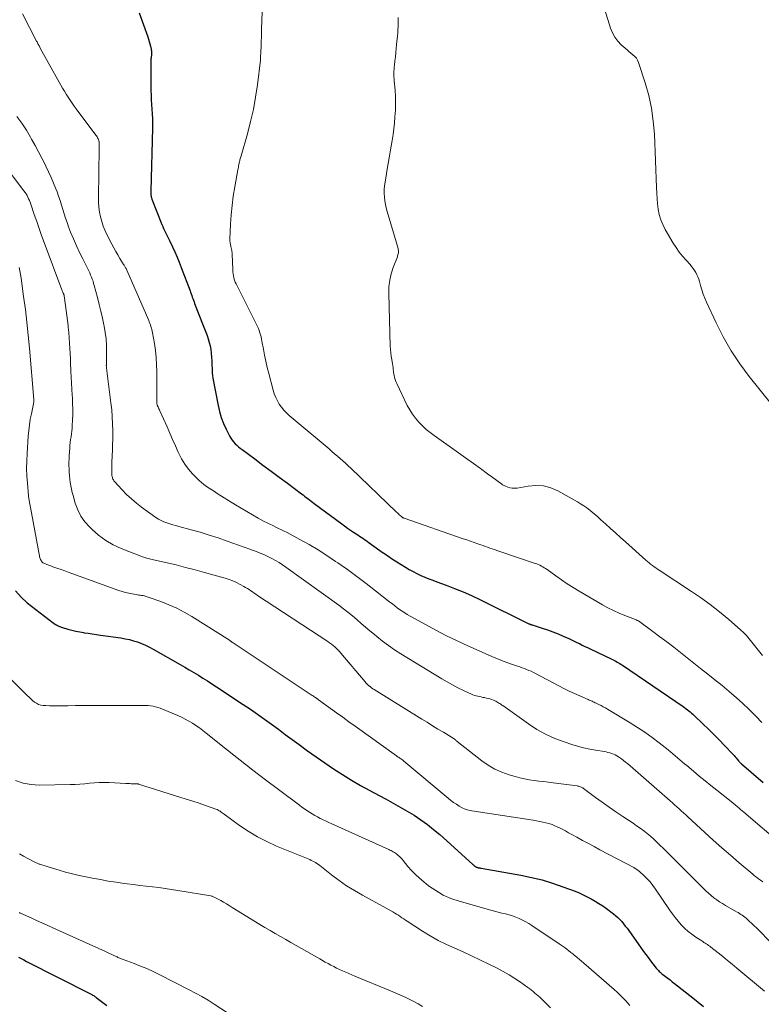
# Model space of a CAD drawing. Units: feet. Extents: x 2034998 to 2040001, y 535579 to 540008.
# Drawn here: x 2036090 to 2036231, y 536777 to 536964 of the extents above; entities that cross this region are included whole.
import ezdxf

# ---------------------------------------------------------------- set-up
doc = ezdxf.new("R2010")
doc.units = ezdxf.units.FT
doc.header["$LTSCALE"] = 100
doc.header["$MEASUREMENT"] = 0
doc.layers.add('CONTOUR INDEX', color=32, linetype='Continuous', lineweight=25)
doc.layers.add('CONTOUR INTERMEDIATE', color=40, linetype='Continuous', lineweight=15)

msp = doc.modelspace()

# ---------------------------------------------------------------- linework, layer by layer
at = {"layer": 'CONTOUR INDEX', "flags": 128}
for points, elevation in [([(2036112.78, 536965.44), (2036114.44, 536960.91), (2036114.58, 536960.47), (2036114.72, 536960.04), (2036114.84, 536959.59), (2036114.95, 536959.14), (2036115.08, 536958.57), (2036115.11, 536958.41), (2036115.13, 536958.24), (2036115.15, 536958.08), (2036115.16, 536957.92), (2036115.16, 536957.75), (2036115.15, 536957.59), (2036115.14, 536957.42), (2036115.12, 536957.26), (2036115.1, 536957.13), (2036115.07, 536956.9), (2036115.05, 536956.68), (2036115.04, 536956.45), (2036115.04, 536956.22), (2036115.05, 536950.69), (2036115.06, 536949.79), (2036115.09, 536948.9), (2036115.14, 536948), (2036115.2, 536947.11), (2036115.26, 536946.21), (2036115.31, 536945.31), (2036115.32, 536944.42), (2036115.31, 536943.52), (2036115.04, 536931.56), (2036115.03, 536931.42), (2036115.03, 536931.28), (2036115.03, 536931.15), (2036115.03, 536931.01), (2036115.04, 536930.87), (2036115.04, 536930.74), (2036115.06, 536930.61), (2036115.08, 536930.49), (2036115.11, 536930.36), (2036115.15, 536930.24), (2036115.19, 536930.12), (2036115.23, 536929.99), (2036117.14, 536925.15), (2036117.3, 536924.77), (2036117.46, 536924.38), (2036117.64, 536924), (2036117.82, 536923.62), (2036118.01, 536923.25), (2036118.2, 536922.87), (2036118.38, 536922.49), (2036118.56, 536922.11), (2036119.13, 536920.93), (2036119.58, 536919.95), (2036120.01, 536918.97), (2036120.42, 536917.97), (2036120.82, 536916.97), (2036122.48, 536912.56), (2036122.59, 536912.26), (2036122.7, 536911.96), (2036122.81, 536911.66), (2036122.91, 536911.35), (2036123.02, 536911.05), (2036123.12, 536910.75), (2036123.24, 536910.45), (2036123.35, 536910.15), (2036125, 536905.95), (2036125.24, 536905.31), (2036125.48, 536904.66), (2036125.72, 536904.02), (2036125.94, 536903.37), (2036126.14, 536902.71), (2036126.3, 536902.05), (2036126.42, 536901.38), (2036126.5, 536900.7), (2036126.58, 536899.77), (2036126.61, 536899.29), (2036126.64, 536898.8), (2036126.65, 536898.32), (2036126.67, 536897.83), (2036126.68, 536897.35), (2036126.72, 536896.86), (2036126.78, 536896.38), (2036126.85, 536895.9), (2036127.83, 536890.69), (2036128.1, 536889.53), (2036128.43, 536888.39), (2036128.86, 536887.28), (2036129.36, 536886.19), (2036130.05, 536884.82), (2036130.27, 536884.45), (2036130.5, 536884.09), (2036130.77, 536883.75), (2036131.06, 536883.43), (2036131.38, 536883.13), (2036131.7, 536882.84), (2036132.03, 536882.57), (2036132.37, 536882.3), (2036134.79, 536880.52), (2036136.34, 536879.36), (2036137.89, 536878.21), (2036139.45, 536877.05), (2036141, 536875.89), (2036143.69, 536873.88), (2036143.99, 536873.66), (2036144.29, 536873.43), (2036144.59, 536873.2), (2036144.89, 536872.97), (2036145.19, 536872.74), (2036145.5, 536872.51), (2036145.8, 536872.29), (2036146.1, 536872.06), (2036151.35, 536868.16), (2036151.9, 536867.76), (2036152.46, 536867.36), (2036153.02, 536866.98), (2036153.59, 536866.6), (2036154.1, 536866.26), (2036154.41, 536866.05), (2036154.72, 536865.85), (2036155.03, 536865.64), (2036155.35, 536865.43), (2036155.66, 536865.21), (2036155.97, 536865), (2036156.27, 536864.78), (2036156.58, 536864.56), (2036157.9, 536863.61), (2036158.87, 536862.92), (2036159.84, 536862.24), (2036160.83, 536861.58), (2036161.83, 536860.94), (2036163.49, 536859.89), (2036164.2, 536859.46), (2036164.91, 536859.06), (2036165.65, 536858.69), (2036166.4, 536858.34), (2036167.16, 536858.02), (2036167.92, 536857.71), (2036168.69, 536857.41), (2036169.46, 536857.12), (2036171.19, 536856.49), (2036172.82, 536855.86), (2036174.44, 536855.2), (2036176.03, 536854.49), (2036177.61, 536853.75), (2036186.98, 536849.15), (2036187.06, 536849.12), (2036187.13, 536849.08), (2036187.21, 536849.05), (2036187.29, 536849.02), (2036187.37, 536848.99), (2036187.45, 536848.96), (2036187.53, 536848.94), (2036187.61, 536848.91), (2036189.5, 536848.31), (2036190.51, 536847.97), (2036191.52, 536847.61), (2036192.52, 536847.21), (2036193.51, 536846.79), (2036194.58, 536846.32), (2036195.09, 536846.08), (2036195.6, 536845.84), (2036196.11, 536845.6), (2036196.62, 536845.35), (2036197.12, 536845.09), (2036197.63, 536844.84), (2036198.14, 536844.6), (2036198.65, 536844.35), (2036202.75, 536842.39), (2036203.01, 536842.26), (2036203.27, 536842.13), (2036203.53, 536841.99), (2036203.79, 536841.85), (2036204.04, 536841.7), (2036204.29, 536841.55), (2036204.54, 536841.39), (2036204.78, 536841.23), (2036216.32, 536833.36), (2036216.6, 536833.17), (2036216.87, 536832.97), (2036217.14, 536832.77), (2036217.4, 536832.56), (2036217.66, 536832.35), (2036217.92, 536832.13), (2036218.17, 536831.91), (2036218.41, 536831.68), (2036220.06, 536830.11), (2036221.11, 536829.09), (2036222.16, 536828.06), (2036223.18, 536827.01), (2036224.2, 536825.96), (2036225.8, 536824.28), (2036226.01, 536824.05), (2036226.21, 536823.83), (2036226.41, 536823.6), (2036226.6, 536823.37), (2036226.85, 536823.07), (2036226.91, 536822.99), (2036226.98, 536822.91), (2036227.05, 536822.83), (2036227.12, 536822.75), (2036227.19, 536822.67), (2036227.27, 536822.6), (2036227.34, 536822.53), (2036227.42, 536822.46), (2036231.55, 536818.94)], 720), ([(2036089.28, 536855.39), (2036090.32, 536854.21), (2036091.5, 536853.14), (2036096.45, 536849.31), (2036096.65, 536849.16), (2036096.85, 536849.03), (2036097.07, 536848.91), (2036097.28, 536848.8), (2036097.51, 536848.7), (2036097.73, 536848.6), (2036097.97, 536848.52), (2036098.2, 536848.44), (2036099.22, 536848.13), (2036099.97, 536847.92), (2036100.72, 536847.73), (2036101.48, 536847.58), (2036102.25, 536847.45), (2036102.28, 536847.44), (2036103.07, 536847.32), (2036103.86, 536847.21), (2036104.65, 536847.09), (2036105.44, 536846.98), (2036109.32, 536846.44), (2036110.13, 536846.3), (2036110.93, 536846.14), (2036111.72, 536845.92), (2036112.5, 536845.67), (2036113.26, 536845.38), (2036114.01, 536845.06), (2036114.75, 536844.71), (2036115.47, 536844.32), (2036120.59, 536841.38), (2036121.47, 536840.88), (2036122.34, 536840.36), (2036123.21, 536839.85), (2036124.08, 536839.32), (2036124.94, 536838.79), (2036125.79, 536838.25), (2036126.64, 536837.7), (2036127.49, 536837.15), (2036132.62, 536833.76), (2036133.98, 536832.85), (2036135.32, 536831.92), (2036136.65, 536830.97), (2036137.98, 536830.01), (2036139.29, 536829.04), (2036140.61, 536828.07), (2036141.93, 536827.1), (2036143.25, 536826.13), (2036144.85, 536824.96), (2036146.49, 536823.79), (2036148.14, 536822.64), (2036149.81, 536821.53), (2036151.49, 536820.44), (2036153.2, 536819.38), (2036154.93, 536818.35), (2036156.68, 536817.37), (2036158.45, 536816.42), (2036159.8, 536815.71), (2036161.15, 536814.99), (2036162.49, 536814.24), (2036163.81, 536813.46), (2036165.12, 536812.67), (2036166.4, 536811.82), (2036167.64, 536810.93), (2036168.84, 536809.98), (2036170, 536808.99), (2036176.22, 536803.37), (2036176.31, 536803.29), (2036176.41, 536803.21), (2036176.5, 536803.12), (2036176.59, 536803.04), (2036176.63, 536803.01), (2036176.71, 536802.95), (2036176.79, 536802.89), (2036176.87, 536802.84), (2036176.96, 536802.8), (2036177.05, 536802.76), (2036177.14, 536802.73), (2036177.23, 536802.7), (2036177.33, 536802.69), (2036177.4, 536802.68), (2036177.52, 536802.66), (2036177.65, 536802.64), (2036177.78, 536802.62), (2036177.91, 536802.6), (2036185.43, 536801.27), (2036187.46, 536800.85), (2036189.48, 536800.36), (2036191.47, 536799.75), (2036193.44, 536799.07), (2036195.74, 536798.21), (2036196.53, 536797.89), (2036197.31, 536797.55), (2036198.08, 536797.17), (2036198.84, 536796.78), (2036199.57, 536796.34), (2036200.3, 536795.89), (2036201.01, 536795.42), (2036201.7, 536794.92), (2036203.07, 536793.89), (2036203.49, 536793.55), (2036203.89, 536793.2), (2036204.27, 536792.82), (2036204.63, 536792.42), (2036204.98, 536792), (2036205.31, 536791.58), (2036205.64, 536791.16), (2036205.96, 536790.72), (2036208.79, 536786.76), (2036209.22, 536786.16), (2036209.66, 536785.57), (2036210.1, 536784.98), (2036210.55, 536784.4), (2036211.18, 536783.59), (2036211.32, 536783.42), (2036211.47, 536783.25), (2036211.62, 536783.09), (2036211.77, 536782.93), (2036211.94, 536782.78), (2036212.1, 536782.64), (2036212.27, 536782.49), (2036212.45, 536782.36), (2036212.96, 536781.97), (2036213.39, 536781.64), (2036213.82, 536781.32), (2036214.24, 536780.98), (2036214.67, 536780.65), (2036218.17, 536777.9), (2036219.19, 536777.09), (2036220.2, 536776.28)], 740), ([(2036089.83, 536785.65), (2036090.35, 536785.38), (2036090.87, 536785.12), (2036091.39, 536784.85), (2036103.52, 536778.68), (2036103.67, 536778.6), (2036103.81, 536778.52), (2036103.95, 536778.44), (2036104.09, 536778.36), (2036104.22, 536778.27), (2036104.36, 536778.18), (2036104.49, 536778.09), (2036104.62, 536777.99), (2036106.67, 536776.45)], 760)]:
    msp.add_lwpolyline(points, dxfattribs=dict(at, elevation=elevation))
at = {"layer": 'CONTOUR INTERMEDIATE', "flags": 128}
for points, elevation in [([(2036090.63, 536965.27), (2036093.27, 536960.1), (2036093.36, 536959.93), (2036093.45, 536959.76), (2036093.54, 536959.59), (2036093.63, 536959.42), (2036093.72, 536959.26), (2036093.81, 536959.09), (2036093.9, 536958.92), (2036093.99, 536958.75), (2036097.9, 536951.69), (2036098.23, 536951.11), (2036098.57, 536950.53), (2036098.92, 536949.95), (2036099.28, 536949.39), (2036099.65, 536948.82), (2036100.03, 536948.27), (2036100.42, 536947.72), (2036100.81, 536947.18), (2036104.55, 536942.19), (2036104.67, 536942.02), (2036104.78, 536941.85), (2036104.88, 536941.67), (2036104.98, 536941.49), (2036105.05, 536941.3), (2036105.12, 536941.11), (2036105.16, 536940.91), (2036105.18, 536940.71), (2036105.19, 536940.64), (2036105.2, 536940.4), (2036105.21, 536940.16), (2036105.22, 536939.91), (2036105.22, 536939.67), (2036105.05, 536930.33), (2036105.06, 536929.39), (2036105.13, 536928.46), (2036105.26, 536927.54), (2036105.44, 536926.62), (2036105.69, 536925.72), (2036105.98, 536924.83), (2036106.34, 536923.96), (2036106.74, 536923.12), (2036107.62, 536921.4), (2036107.98, 536920.72), (2036108.35, 536920.05), (2036108.74, 536919.38), (2036109.13, 536918.72), (2036109.85, 536917.56), (2036109.93, 536917.43), (2036110.01, 536917.3), (2036110.08, 536917.17), (2036110.16, 536917.04), (2036110.23, 536916.91), (2036110.3, 536916.77), (2036110.37, 536916.63), (2036110.43, 536916.5), (2036114.61, 536906.88), (2036114.73, 536906.6), (2036114.84, 536906.32), (2036114.95, 536906.03), (2036115.05, 536905.74), (2036115.14, 536905.44), (2036115.22, 536905.15), (2036115.29, 536904.85), (2036115.35, 536904.55), (2036115.71, 536902.48), (2036115.9, 536901.15), (2036116.05, 536899.81), (2036116.13, 536898.46), (2036116.16, 536897.11), (2036116.16, 536891.87), (2036116.16, 536891.76), (2036116.15, 536891.65), (2036116.15, 536891.54), (2036116.15, 536891.42), (2036116.14, 536891.31), (2036116.15, 536891.2), (2036116.16, 536891.1), (2036116.18, 536890.99), (2036116.2, 536890.89), (2036116.23, 536890.79), (2036116.27, 536890.69), (2036116.32, 536890.59), (2036116.4, 536890.42), (2036116.48, 536890.23), (2036116.57, 536890.05), (2036116.65, 536889.87), (2036116.74, 536889.68), (2036118.1, 536886.63), (2036118.64, 536885.43), (2036119.17, 536884.22), (2036119.71, 536883.02), (2036120.24, 536881.82), (2036120.34, 536881.59), (2036120.88, 536880.54), (2036121.48, 536879.53), (2036122.18, 536878.59), (2036122.95, 536877.69), (2036123.76, 536876.84), (2036124.19, 536876.42), (2036124.64, 536876.02), (2036125.12, 536875.64), (2036125.62, 536875.29), (2036126.12, 536874.96), (2036126.64, 536874.63), (2036127.15, 536874.3), (2036127.66, 536873.97), (2036131.13, 536871.8), (2036132.2, 536871.14), (2036133.28, 536870.5), (2036134.37, 536869.87), (2036135.46, 536869.26), (2036136.6, 536868.64), (2036137.14, 536868.36), (2036137.68, 536868.08), (2036138.23, 536867.82), (2036138.78, 536867.56), (2036139.33, 536867.31), (2036139.88, 536867.05), (2036140.42, 536866.77), (2036140.96, 536866.49), (2036143.4, 536865.17), (2036145.14, 536864.2), (2036146.86, 536863.19), (2036148.54, 536862.12), (2036150.19, 536861.01), (2036150.59, 536860.73), (2036152.42, 536859.44), (2036154.23, 536858.13), (2036156.01, 536856.78), (2036157.78, 536855.42), (2036160.51, 536853.27), (2036160.98, 536852.91), (2036161.44, 536852.55), (2036161.91, 536852.2), (2036162.37, 536851.85), (2036162.85, 536851.52), (2036163.34, 536851.19), (2036163.83, 536850.89), (2036164.34, 536850.6), (2036167.27, 536848.97), (2036169.26, 536847.9), (2036171.27, 536846.87), (2036173.31, 536845.89), (2036175.36, 536844.95), (2036180.34, 536842.74), (2036181.21, 536842.37), (2036182.09, 536842.01), (2036182.97, 536841.69), (2036183.86, 536841.38), (2036184.77, 536841.07), (2036185.21, 536840.92), (2036185.66, 536840.77), (2036186.1, 536840.61), (2036186.53, 536840.45), (2036186.97, 536840.27), (2036187.4, 536840.09), (2036187.82, 536839.89), (2036188.24, 536839.68), (2036192.66, 536837.33), (2036193.64, 536836.82), (2036194.62, 536836.33), (2036195.62, 536835.86), (2036196.63, 536835.41), (2036198.27, 536834.69), (2036198.46, 536834.61), (2036198.65, 536834.53), (2036198.84, 536834.45), (2036199.03, 536834.37), (2036199.22, 536834.29), (2036199.41, 536834.2), (2036199.6, 536834.11), (2036199.79, 536834.02), (2036200.27, 536833.78), (2036200.69, 536833.56), (2036201.11, 536833.33), (2036201.52, 536833.1), (2036201.93, 536832.86), (2036206.22, 536830.29), (2036207.64, 536829.4), (2036209.04, 536828.47), (2036210.4, 536827.49), (2036211.73, 536826.47), (2036213.46, 536825.11), (2036213.91, 536824.75), (2036214.36, 536824.38), (2036214.8, 536824), (2036215.23, 536823.62), (2036215.67, 536823.24), (2036216.11, 536822.87), (2036216.55, 536822.49), (2036216.99, 536822.12), (2036218.29, 536821.04), (2036219.39, 536820.14), (2036220.5, 536819.24), (2036221.6, 536818.34), (2036222.72, 536817.46), (2036225.76, 536815.04), (2036225.81, 536815), (2036225.86, 536814.96), (2036225.91, 536814.92), (2036225.96, 536814.88), (2036226, 536814.85), (2036226.05, 536814.81), (2036226.1, 536814.77), (2036226.14, 536814.73), (2036226.65, 536814.29), (2036226.95, 536814.03), (2036227.24, 536813.77), (2036227.54, 536813.52), (2036227.84, 536813.26), (2036235.29, 536806.9)], 724), ([(2036136.18, 536965.61), (2036136.11, 536962.39), (2036136.09, 536961.61), (2036136.07, 536960.83), (2036136.04, 536960.05), (2036136.01, 536959.27), (2036135.94, 536957.92), (2036135.94, 536957.81), (2036135.93, 536957.7), (2036135.93, 536957.6), (2036135.92, 536957.49), (2036135.92, 536957.38), (2036135.91, 536957.27), (2036135.91, 536957.16), (2036135.91, 536957.05), (2036135.9, 536956.99), (2036135.9, 536956.85), (2036135.89, 536956.71), (2036135.88, 536956.58), (2036135.86, 536956.44), (2036135.3, 536951.77), (2036134.96, 536949.41), (2036134.54, 536947.07), (2036134.01, 536944.75), (2036133.41, 536942.44), (2036132.18, 536938.21), (2036132.13, 536938.03), (2036132.08, 536937.85), (2036132.03, 536937.67), (2036131.98, 536937.49), (2036131.94, 536937.31), (2036131.89, 536937.13), (2036131.85, 536936.94), (2036131.81, 536936.76), (2036131.78, 536936.61), (2036131.73, 536936.35), (2036131.68, 536936.09), (2036131.63, 536935.83), (2036131.58, 536935.57), (2036130.99, 536932.32), (2036130.7, 536930.56), (2036130.47, 536928.8), (2036130.31, 536927.03), (2036130.2, 536925.25), (2036130.08, 536922.36), (2036130.08, 536922.03), (2036130.11, 536921.7), (2036130.15, 536921.37), (2036130.22, 536921.04), (2036130.32, 536920.68), (2036130.35, 536920.54), (2036130.38, 536920.39), (2036130.41, 536920.25), (2036130.44, 536920.11), (2036130.46, 536919.96), (2036130.47, 536919.82), (2036130.49, 536919.67), (2036130.49, 536919.52), (2036130.6, 536916.57), (2036130.63, 536916.16), (2036130.67, 536915.76), (2036130.75, 536915.37), (2036130.84, 536914.98), (2036130.96, 536914.59), (2036131.09, 536914.21), (2036131.25, 536913.84), (2036131.42, 536913.47), (2036135.14, 536906.11), (2036135.32, 536905.73), (2036135.48, 536905.35), (2036135.63, 536904.96), (2036135.77, 536904.56), (2036135.89, 536904.16), (2036135.99, 536903.76), (2036136.09, 536903.35), (2036136.17, 536902.95), (2036136.44, 536901.44), (2036136.66, 536900.27), (2036136.91, 536899.12), (2036137.17, 536897.96), (2036137.46, 536896.82), (2036138.31, 536893.59), (2036138.52, 536892.9), (2036138.78, 536892.24), (2036139.1, 536891.59), (2036139.46, 536890.97), (2036139.87, 536890.38), (2036140.32, 536889.83), (2036140.82, 536889.31), (2036141.35, 536888.82), (2036148.94, 536882.42), (2036149.46, 536881.97), (2036149.99, 536881.52), (2036150.51, 536881.07), (2036151.02, 536880.62), (2036151.54, 536880.16), (2036152.05, 536879.7), (2036152.55, 536879.23), (2036153.05, 536878.75), (2036161.75, 536870.41), (2036161.93, 536870.24), (2036162.12, 536870.06), (2036162.3, 536869.9), (2036162.49, 536869.73), (2036162.78, 536869.49), (2036162.83, 536869.45), (2036162.88, 536869.41), (2036162.94, 536869.37), (2036162.99, 536869.34), (2036163.05, 536869.31), (2036163.11, 536869.28), (2036163.17, 536869.25), (2036163.23, 536869.23), (2036174.44, 536865.34), (2036175.14, 536865.09), (2036175.85, 536864.85), (2036176.55, 536864.6), (2036177.26, 536864.36), (2036177.8, 536864.17), (2036178.23, 536864.01), (2036178.66, 536863.86), (2036179.1, 536863.71), (2036179.53, 536863.56), (2036179.96, 536863.41), (2036180.4, 536863.26), (2036180.83, 536863.11), (2036181.27, 536862.96), (2036188.15, 536860.64), (2036188.45, 536860.53), (2036188.75, 536860.41), (2036189.04, 536860.27), (2036189.33, 536860.13), (2036189.61, 536859.97), (2036189.88, 536859.81), (2036190.15, 536859.64), (2036190.41, 536859.46), (2036192.06, 536858.27), (2036193.15, 536857.51), (2036194.25, 536856.77), (2036195.38, 536856.06), (2036196.52, 536855.37), (2036200.95, 536852.77), (2036201.99, 536852.19), (2036203.05, 536851.65), (2036204.14, 536851.16), (2036205.24, 536850.7), (2036207.25, 536849.92), (2036207.36, 536849.88), (2036207.47, 536849.83), (2036207.58, 536849.78), (2036207.68, 536849.73), (2036207.79, 536849.68), (2036207.89, 536849.62), (2036207.99, 536849.56), (2036208.09, 536849.49), (2036210.56, 536847.67), (2036211.89, 536846.68), (2036213.21, 536845.69), (2036214.52, 536844.68), (2036215.82, 536843.66), (2036219.64, 536840.65), (2036221, 536839.57), (2036222.36, 536838.48), (2036223.71, 536837.37), (2036225.05, 536836.26), (2036225.13, 536836.19), (2036226.41, 536835.09), (2036227.66, 536833.97), (2036228.89, 536832.8), (2036230.09, 536831.62), (2036230.15, 536831.55), (2036231.28, 536830.36)], 716), ([(2036201.44, 536966.03), (2036202.49, 536962.56), (2036202.85, 536961.67), (2036203.29, 536960.84), (2036203.87, 536960.09), (2036204.53, 536959.39), (2036205.28, 536958.74), (2036205.64, 536958.42), (2036206.01, 536958.11), (2036206.39, 536957.81), (2036206.76, 536957.5), (2036207.11, 536957.18), (2036207.41, 536956.83), (2036207.64, 536956.43), (2036207.82, 536955.99), (2036209.09, 536952.14), (2036209.76, 536949.74), (2036210.31, 536947.31), (2036210.64, 536944.85), (2036210.84, 536942.36), (2036211.23, 536932.18), (2036211.28, 536931.15), (2036211.36, 536930.12), (2036211.46, 536929.09), (2036211.58, 536928.06), (2036211.77, 536927.06), (2036212.04, 536926.08), (2036212.43, 536925.14), (2036212.9, 536924.23), (2036214.42, 536921.63), (2036214.97, 536920.76), (2036215.55, 536919.92), (2036216.19, 536919.12), (2036216.86, 536918.35), (2036217.62, 536917.53), (2036217.93, 536917.18), (2036218.21, 536916.81), (2036218.48, 536916.42), (2036218.72, 536916.02), (2036218.93, 536915.6), (2036219.12, 536915.17), (2036219.28, 536914.73), (2036219.42, 536914.29), (2036219.61, 536913.55), (2036219.85, 536912.73), (2036220.12, 536911.92), (2036220.43, 536911.13), (2036220.77, 536910.35), (2036222.59, 536906.42), (2036223.95, 536903.75), (2036225.43, 536901.14), (2036227.1, 536898.66), (2036228.89, 536896.25), (2036235.18, 536888.4)], 708), ([(2036162.11, 536964.59), (2036162.08, 536964), (2036162.07, 536963.41), (2036162.06, 536962.82), (2036162.04, 536962.23), (2036162, 536961.64), (2036161.95, 536961.05), (2036161.8, 536959.45), (2036161.73, 536958.67), (2036161.65, 536957.89), (2036161.56, 536957.11), (2036161.47, 536956.33), (2036161.37, 536955.51), (2036161.34, 536955.14), (2036161.31, 536954.76), (2036161.29, 536954.39), (2036161.28, 536954.02), (2036161.28, 536953.65), (2036161.29, 536953.27), (2036161.31, 536952.9), (2036161.34, 536952.53), (2036161.49, 536950.73), (2036161.56, 536949.46), (2036161.59, 536948.19), (2036161.55, 536946.92), (2036161.47, 536945.65), (2036161.37, 536944.49), (2036161.26, 536943.38), (2036161.13, 536942.28), (2036160.96, 536941.17), (2036160.77, 536940.07), (2036160.57, 536938.97), (2036160.37, 536937.88), (2036160.18, 536936.77), (2036160, 536935.67), (2036159.6, 536933.21), (2036159.51, 536932.51), (2036159.45, 536931.8), (2036159.45, 536931.1), (2036159.47, 536930.4), (2036159.55, 536929.69), (2036159.65, 536929), (2036159.8, 536928.31), (2036159.98, 536927.63), (2036162.06, 536920.59), (2036162.1, 536920.4), (2036162.13, 536920.2), (2036162.13, 536920), (2036162.12, 536919.8), (2036162.09, 536919.6), (2036162.05, 536919.41), (2036161.99, 536919.21), (2036161.93, 536919.02), (2036161.15, 536916.99), (2036160.76, 536915.77), (2036160.48, 536914.54), (2036160.34, 536913.27), (2036160.3, 536912), (2036160.58, 536902), (2036160.61, 536901.35), (2036160.66, 536900.71), (2036160.75, 536900.08), (2036160.85, 536899.44), (2036161.01, 536898.65), (2036161.05, 536898.41), (2036161.08, 536898.18), (2036161.11, 536897.94), (2036161.13, 536897.7), (2036161.15, 536897.46), (2036161.18, 536897.22), (2036161.21, 536896.98), (2036161.25, 536896.74), (2036161.31, 536896.42), (2036161.4, 536896.03), (2036161.51, 536895.65), (2036161.65, 536895.27), (2036161.81, 536894.91), (2036163.83, 536890.71), (2036164.29, 536889.85), (2036164.8, 536889.03), (2036165.39, 536888.26), (2036166.01, 536887.52), (2036166.7, 536886.83), (2036167.41, 536886.16), (2036168.16, 536885.54), (2036168.94, 536884.96), (2036177.74, 536878.68), (2036178.01, 536878.49), (2036178.28, 536878.3), (2036178.55, 536878.1), (2036178.82, 536877.9), (2036179.09, 536877.71), (2036179.36, 536877.51), (2036179.63, 536877.31), (2036179.9, 536877.11), (2036181.83, 536875.71), (2036181.96, 536875.62), (2036182.09, 536875.54), (2036182.23, 536875.47), (2036182.37, 536875.41), (2036182.94, 536875.18), (2036183.37, 536875.04), (2036183.81, 536874.96), (2036184.25, 536874.95), (2036184.7, 536874.99), (2036186.8, 536875.37), (2036188.28, 536875.48), (2036189.72, 536875.39), (2036191.12, 536875), (2036192.48, 536874.42), (2036196.2, 536872.34), (2036196.81, 536871.98), (2036197.4, 536871.61), (2036197.97, 536871.2), (2036198.53, 536870.78), (2036199.08, 536870.34), (2036199.62, 536869.89), (2036200.15, 536869.43), (2036200.68, 536868.96), (2036201.54, 536868.18), (2036202.48, 536867.31), (2036203.43, 536866.45), (2036204.39, 536865.59), (2036205.34, 536864.73), (2036209.21, 536861.25), (2036209.51, 536860.99), (2036209.82, 536860.73), (2036210.13, 536860.48), (2036210.46, 536860.24), (2036210.78, 536860.01), (2036211.11, 536859.78), (2036211.44, 536859.55), (2036211.78, 536859.33), (2036217.72, 536855.42), (2036219.59, 536854.13), (2036221.44, 536852.79), (2036223.23, 536851.38), (2036224.98, 536849.93), (2036227.21, 536848.01), (2036227.8, 536847.46), (2036228.37, 536846.89), (2036228.9, 536846.29), (2036229.41, 536845.66), (2036229.9, 536845.01), (2036230.4, 536844.37), (2036230.9, 536843.74), (2036231.4, 536843.1)], 712), ([(2036089.52, 536945.71), (2036090.47, 536944.45), (2036091.33, 536943.14), (2036092.13, 536941.78), (2036092.34, 536941.39), (2036092.99, 536940.19), (2036093.63, 536938.99), (2036094.26, 536937.79), (2036094.89, 536936.58), (2036095.05, 536936.27), (2036095.57, 536935.21), (2036096.07, 536934.13), (2036096.53, 536933.04), (2036096.97, 536931.94), (2036097.18, 536931.36), (2036097.48, 536930.53), (2036097.76, 536929.71), (2036098.02, 536928.87), (2036098.27, 536928.03), (2036098.52, 536927.2), (2036098.79, 536926.36), (2036099.08, 536925.54), (2036099.38, 536924.72), (2036099.76, 536923.73), (2036100.29, 536922.43), (2036100.85, 536921.13), (2036101.44, 536919.86), (2036102.06, 536918.6), (2036103.03, 536916.7), (2036103.21, 536916.32), (2036103.39, 536915.93), (2036103.56, 536915.54), (2036103.73, 536915.15), (2036103.88, 536914.76), (2036104.02, 536914.36), (2036104.14, 536913.95), (2036104.26, 536913.54), (2036104.85, 536911.26), (2036105.18, 536909.95), (2036105.5, 536908.65), (2036105.8, 536907.34), (2036106.09, 536906.03), (2036106.13, 536905.83), (2036106.34, 536904.61), (2036106.5, 536903.38), (2036106.58, 536902.15), (2036106.6, 536900.91), (2036106.56, 536898.46), (2036106.56, 536898.44), (2036106.56, 536898.42), (2036106.56, 536898.4), (2036106.56, 536898.38), (2036106.55, 536898.31), (2036106.55, 536898.29), (2036106.55, 536898.27), (2036106.55, 536898.25), (2036106.55, 536898.23), (2036106.56, 536898.15), (2036106.56, 536898.09), (2036106.57, 536898.03), (2036106.57, 536897.97), (2036106.58, 536897.91), (2036106.6, 536897.79), (2036106.61, 536897.67), (2036106.63, 536897.55), (2036106.64, 536897.43), (2036106.66, 536897.31), (2036107.43, 536891.18), (2036107.57, 536889.86), (2036107.68, 536888.54), (2036107.74, 536887.22), (2036107.76, 536885.89), (2036107.77, 536885.35), (2036107.76, 536884.29), (2036107.75, 536883.23), (2036107.72, 536882.18), (2036107.67, 536881.12), (2036107.62, 536879.94), (2036107.6, 536879.48), (2036107.59, 536879.01), (2036107.6, 536878.55), (2036107.6, 536878.08), (2036107.62, 536877.49), (2036107.63, 536877.32), (2036107.66, 536877.16), (2036107.7, 536876.99), (2036107.74, 536876.83), (2036107.81, 536876.67), (2036107.89, 536876.52), (2036107.98, 536876.38), (2036108.09, 536876.25), (2036109.55, 536874.65), (2036110.42, 536873.76), (2036111.33, 536872.9), (2036112.28, 536872.1), (2036113.27, 536871.33), (2036115.97, 536869.38), (2036116.46, 536869.06), (2036116.98, 536868.77), (2036117.52, 536868.53), (2036118.08, 536868.33), (2036118.65, 536868.16), (2036119.22, 536867.99), (2036119.8, 536867.83), (2036120.37, 536867.67), (2036122.7, 536867.05), (2036124.43, 536866.56), (2036126.15, 536866.04), (2036127.86, 536865.47), (2036129.56, 536864.89), (2036133.84, 536863.34), (2036134.31, 536863.17), (2036134.77, 536863), (2036135.24, 536862.83), (2036135.7, 536862.66), (2036136.16, 536862.47), (2036136.62, 536862.28), (2036137.06, 536862.07), (2036137.51, 536861.84), (2036138.04, 536861.57), (2036138.73, 536861.18), (2036139.41, 536860.78), (2036140.08, 536860.35), (2036140.73, 536859.9), (2036150.78, 536852.65), (2036151.66, 536852), (2036152.53, 536851.33), (2036153.38, 536850.64), (2036154.22, 536849.94), (2036155.05, 536849.22), (2036155.88, 536848.51), (2036156.72, 536847.8), (2036157.56, 536847.09), (2036158.02, 536846.69), (2036159.12, 536845.81), (2036160.23, 536844.97), (2036161.39, 536844.18), (2036162.57, 536843.42), (2036170.41, 536838.65), (2036171.41, 536838.07), (2036172.42, 536837.5), (2036173.45, 536836.96), (2036174.49, 536836.45), (2036176.01, 536835.73), (2036176.31, 536835.6), (2036176.61, 536835.49), (2036176.91, 536835.4), (2036177.23, 536835.33), (2036177.54, 536835.26), (2036177.86, 536835.2), (2036178.17, 536835.13), (2036178.49, 536835.07), (2036178.85, 536835), (2036179.2, 536834.92), (2036179.54, 536834.83), (2036179.88, 536834.71), (2036180.22, 536834.58), (2036180.46, 536834.47), (2036180.67, 536834.38), (2036180.87, 536834.28), (2036181.06, 536834.17), (2036181.25, 536834.05), (2036181.44, 536833.93), (2036181.63, 536833.8), (2036181.81, 536833.67), (2036182, 536833.55), (2036186.87, 536830.07), (2036188.48, 536829.03), (2036190.15, 536828.09), (2036191.89, 536827.31), (2036193.68, 536826.64), (2036195.11, 536826.17), (2036196.24, 536825.84), (2036197.38, 536825.53), (2036198.53, 536825.28), (2036199.69, 536825.06), (2036201.29, 536824.8), (2036201.65, 536824.73), (2036202.01, 536824.65), (2036202.37, 536824.55), (2036202.72, 536824.45), (2036203.06, 536824.31), (2036203.4, 536824.16), (2036203.72, 536823.99), (2036204.03, 536823.79), (2036204.2, 536823.67), (2036204.59, 536823.39), (2036204.97, 536823.1), (2036205.35, 536822.8), (2036205.71, 536822.5), (2036213.85, 536815.42), (2036214.28, 536815.05), (2036214.7, 536814.68), (2036215.13, 536814.3), (2036215.55, 536813.92), (2036215.97, 536813.54), (2036216.38, 536813.16), (2036216.8, 536812.78), (2036217.22, 536812.39), (2036220.44, 536809.4), (2036222.04, 536807.93), (2036223.66, 536806.48), (2036225.3, 536805.05), (2036226.95, 536803.64), (2036229.56, 536801.45), (2036229.92, 536801.15), (2036230.3, 536800.86), (2036230.68, 536800.57), (2036231.06, 536800.3), (2036231.45, 536800.03)], 728), ([(2036086.74, 536937.04), (2036090.88, 536931.57), (2036091.08, 536931.28), (2036091.28, 536930.98), (2036091.46, 536930.68), (2036091.62, 536930.37), (2036091.77, 536930.05), (2036091.92, 536929.72), (2036092.05, 536929.39), (2036092.17, 536929.06), (2036092.84, 536927.06), (2036093.3, 536925.73), (2036093.76, 536924.39), (2036094.24, 536923.07), (2036094.72, 536921.74), (2036098.07, 536912.73), (2036098.13, 536912.58), (2036098.19, 536912.43), (2036098.26, 536912.27), (2036098.33, 536912.12), (2036098.45, 536911.87), (2036098.46, 536911.85), (2036098.47, 536911.82), (2036098.48, 536911.8), (2036098.48, 536911.78), (2036098.52, 536911.69), (2036098.52, 536911.67), (2036098.53, 536911.65), (2036098.53, 536911.62), (2036098.54, 536911.6), (2036098.81, 536909.74), (2036098.94, 536908.78), (2036099.06, 536907.83), (2036099.18, 536906.87), (2036099.29, 536905.91), (2036099.32, 536905.63), (2036099.42, 536904.62), (2036099.51, 536903.61), (2036099.57, 536902.59), (2036099.63, 536901.58), (2036099.67, 536900.57), (2036099.72, 536899.55), (2036099.76, 536898.54), (2036099.8, 536897.52), (2036099.81, 536897.25), (2036099.86, 536896.11), (2036099.92, 536894.96), (2036099.99, 536893.81), (2036100.06, 536892.66), (2036100.09, 536892.14), (2036100.14, 536891.08), (2036100.16, 536890.03), (2036100.15, 536888.98), (2036100.11, 536887.93), (2036100.06, 536886.92), (2036100.02, 536886.37), (2036099.97, 536885.83), (2036099.91, 536885.28), (2036099.83, 536884.74), (2036099.75, 536884.2), (2036099.68, 536883.66), (2036099.62, 536883.11), (2036099.58, 536882.57), (2036099.48, 536881.21), (2036099.45, 536880.57), (2036099.43, 536879.92), (2036099.44, 536879.27), (2036099.47, 536878.63), (2036099.51, 536877.98), (2036099.57, 536877.33), (2036099.63, 536876.69), (2036099.7, 536876.05), (2036099.79, 536875.42), (2036099.9, 536874.79), (2036100.05, 536874.16), (2036100.21, 536873.54), (2036100.63, 536872.12), (2036101.11, 536870.84), (2036101.71, 536869.64), (2036102.49, 536868.54), (2036103.39, 536867.51), (2036103.83, 536867.08), (2036105.09, 536865.98), (2036106.43, 536864.99), (2036107.88, 536864.17), (2036109.4, 536863.47), (2036113.44, 536861.91), (2036113.7, 536861.82), (2036113.96, 536861.73), (2036114.22, 536861.65), (2036114.49, 536861.58), (2036114.75, 536861.51), (2036115.02, 536861.45), (2036115.28, 536861.39), (2036115.55, 536861.32), (2036119.82, 536860.33), (2036121.64, 536859.88), (2036123.46, 536859.42), (2036125.26, 536858.93), (2036127.07, 536858.42), (2036129.17, 536857.8), (2036129.91, 536857.56), (2036130.63, 536857.29), (2036131.34, 536856.97), (2036132.04, 536856.63), (2036132.72, 536856.26), (2036133.06, 536856.07), (2036133.39, 536855.87), (2036133.71, 536855.65), (2036134.03, 536855.43), (2036134.34, 536855.2), (2036134.66, 536854.97), (2036134.98, 536854.75), (2036135.3, 536854.54), (2036148.71, 536845.73), (2036149.05, 536845.5), (2036149.38, 536845.25), (2036149.7, 536844.99), (2036150.02, 536844.73), (2036150.32, 536844.44), (2036150.62, 536844.15), (2036150.9, 536843.85), (2036151.17, 536843.54), (2036155.79, 536838.09), (2036155.96, 536837.89), (2036156.15, 536837.69), (2036156.34, 536837.51), (2036156.53, 536837.33), (2036156.58, 536837.29), (2036156.8, 536837.1), (2036157.04, 536836.93), (2036157.28, 536836.76), (2036157.52, 536836.6), (2036166.56, 536831), (2036167.59, 536830.37), (2036168.62, 536829.73), (2036169.66, 536829.1), (2036170.69, 536828.47), (2036172.76, 536827.21), (2036172.81, 536827.18), (2036172.98, 536827.01), (2036173.07, 536826.92), (2036173.16, 536826.84), (2036173.25, 536826.76), (2036173.34, 536826.69), (2036178, 536823.05), (2036179.22, 536822.21), (2036180.49, 536821.46), (2036181.83, 536820.87), (2036183.23, 536820.37), (2036184.33, 536820.04), (2036185.22, 536819.81), (2036186.12, 536819.6), (2036187.02, 536819.44), (2036187.94, 536819.3), (2036188.85, 536819.19), (2036189.77, 536819.08), (2036190.69, 536818.96), (2036191.6, 536818.84), (2036196.13, 536818.25), (2036196.29, 536818.22), (2036196.45, 536818.19), (2036196.61, 536818.14), (2036196.77, 536818.09), (2036196.92, 536818.03), (2036197.06, 536817.96), (2036197.2, 536817.88), (2036197.34, 536817.79), (2036199.65, 536816.08), (2036200.93, 536815.15), (2036202.22, 536814.24), (2036203.53, 536813.34), (2036204.84, 536812.46), (2036206.09, 536811.63), (2036206.78, 536811.16), (2036207.47, 536810.69), (2036208.14, 536810.21), (2036208.82, 536809.72), (2036209.47, 536809.2), (2036210.12, 536808.68), (2036210.74, 536808.12), (2036211.34, 536807.55), (2036213.16, 536805.77), (2036214.5, 536804.46), (2036215.83, 536803.13), (2036217.16, 536801.8), (2036218.48, 536800.47), (2036220.19, 536798.73), (2036220.66, 536798.27), (2036221.15, 536797.82), (2036221.65, 536797.4), (2036222.17, 536796.98), (2036222.7, 536796.59), (2036223.25, 536796.22), (2036223.8, 536795.86), (2036224.37, 536795.52), (2036226.49, 536794.3), (2036226.76, 536794.14), (2036227.02, 536793.98), (2036227.28, 536793.81), (2036227.54, 536793.63), (2036227.79, 536793.45), (2036228.04, 536793.27), (2036228.28, 536793.07), (2036228.51, 536792.87), (2036228.96, 536792.47), (2036229.4, 536792.06), (2036229.85, 536791.64), (2036230.28, 536791.22), (2036230.71, 536790.79), (2036234.89, 536786.51)], 732), ([(2036089.98, 536916.97), (2036090.12, 536916.31), (2036090.24, 536915.64), (2036090.34, 536914.97), (2036090.82, 536911.43), (2036091.14, 536908.99), (2036091.43, 536906.54), (2036091.68, 536904.09), (2036091.91, 536901.64), (2036092.76, 536891.86), (2036092.77, 536891.76), (2036092.77, 536891.66), (2036092.77, 536891.55), (2036092.76, 536891.45), (2036092.75, 536891.34), (2036092.73, 536891.24), (2036092.72, 536891.13), (2036092.7, 536891.03), (2036092.29, 536889.13), (2036092.09, 536888.07), (2036091.92, 536887), (2036091.79, 536885.93), (2036091.69, 536884.86), (2036091.46, 536881.55), (2036091.4, 536880.14), (2036091.38, 536878.73), (2036091.43, 536877.32), (2036091.52, 536875.91), (2036091.74, 536873.47), (2036091.76, 536873.28), (2036091.78, 536873.1), (2036091.81, 536872.91), (2036091.84, 536872.72), (2036091.87, 536872.53), (2036091.9, 536872.35), (2036091.93, 536872.16), (2036091.97, 536871.97), (2036093.91, 536861.72), (2036093.96, 536861.53), (2036094.02, 536861.35), (2036094.12, 536861.19), (2036094.23, 536861.03), (2036094.36, 536860.89), (2036094.5, 536860.77), (2036094.67, 536860.67), (2036094.84, 536860.59), (2036095.22, 536860.44), (2036095.6, 536860.29), (2036095.97, 536860.15), (2036096.35, 536860.01), (2036096.73, 536859.88), (2036097.31, 536859.67), (2036097.98, 536859.44), (2036098.65, 536859.2), (2036099.32, 536858.96), (2036099.99, 536858.72), (2036108.96, 536855.49), (2036109.57, 536855.29), (2036110.19, 536855.11), (2036110.82, 536854.96), (2036111.46, 536854.83), (2036112.21, 536854.7), (2036112.47, 536854.66), (2036112.74, 536854.61), (2036113.01, 536854.57), (2036113.27, 536854.53), (2036113.54, 536854.49), (2036113.8, 536854.43), (2036114.06, 536854.36), (2036114.32, 536854.27), (2036116.92, 536853.36), (2036118.45, 536852.76), (2036119.95, 536852.1), (2036121.39, 536851.33), (2036122.81, 536850.5), (2036129.97, 536845.99), (2036130.04, 536845.94), (2036130.11, 536845.9), (2036130.18, 536845.85), (2036130.25, 536845.8), (2036130.32, 536845.75), (2036130.39, 536845.7), (2036130.45, 536845.66), (2036130.52, 536845.61), (2036145.74, 536835.5), (2036145.9, 536835.39), (2036146.06, 536835.29), (2036146.22, 536835.18), (2036146.38, 536835.07), (2036146.6, 536834.91), (2036146.64, 536834.88), (2036146.69, 536834.85), (2036146.73, 536834.82), (2036146.78, 536834.79), (2036146.82, 536834.76), (2036146.86, 536834.72), (2036146.91, 536834.69), (2036146.95, 536834.66), (2036149.2, 536833.02), (2036150.37, 536832.18), (2036151.54, 536831.33), (2036152.71, 536830.48), (2036153.88, 536829.64), (2036161.75, 536823.98), (2036161.84, 536823.92), (2036161.92, 536823.87), (2036162, 536823.81), (2036162.09, 536823.76), (2036162.18, 536823.71), (2036162.26, 536823.66), (2036162.35, 536823.6), (2036162.43, 536823.55), (2036162.58, 536823.45), (2036162.73, 536823.34), (2036162.88, 536823.23), (2036163.03, 536823.12), (2036163.18, 536823), (2036171.63, 536815.91), (2036172.13, 536815.51), (2036172.64, 536815.12), (2036173.17, 536814.76), (2036173.71, 536814.41), (2036174.27, 536814.11), (2036174.85, 536813.86), (2036175.46, 536813.67), (2036176.08, 536813.54), (2036187.8, 536811.71), (2036188.4, 536811.61), (2036189, 536811.5), (2036189.6, 536811.38), (2036190.2, 536811.25), (2036190.78, 536811.09), (2036191.36, 536810.9), (2036191.92, 536810.68), (2036192.47, 536810.42), (2036192.65, 536810.33), (2036193.27, 536810.01), (2036193.9, 536809.68), (2036194.52, 536809.35), (2036195.14, 536809.01), (2036196.09, 536808.48), (2036197.18, 536807.88), (2036198.28, 536807.29), (2036199.38, 536806.7), (2036200.48, 536806.11), (2036206.91, 536802.71), (2036207.2, 536802.54), (2036207.49, 536802.36), (2036207.76, 536802.16), (2036208.01, 536801.94), (2036208.81, 536801.23), (2036209.43, 536800.62), (2036210.02, 536799.99), (2036210.56, 536799.31), (2036211.08, 536798.61), (2036213.73, 536794.69), (2036214.25, 536793.95), (2036214.79, 536793.22), (2036215.37, 536792.52), (2036215.96, 536791.83), (2036216.59, 536791.18), (2036217.25, 536790.57), (2036217.96, 536790.01), (2036218.7, 536789.49), (2036219.84, 536788.75), (2036220.06, 536788.61), (2036220.28, 536788.47), (2036220.5, 536788.33), (2036220.72, 536788.19), (2036220.94, 536788.05), (2036221.16, 536787.9), (2036221.37, 536787.74), (2036221.58, 536787.58), (2036222.97, 536786.48), (2036223.87, 536785.76), (2036224.76, 536785.04), (2036225.65, 536784.31), (2036226.53, 536783.57), (2036231.8, 536779.17)], 736), ([(2036087.82, 536839.17), (2036091.51, 536835.46), (2036091.84, 536835.14), (2036092.18, 536834.83), (2036092.53, 536834.53), (2036092.88, 536834.24), (2036093.26, 536833.99), (2036093.66, 536833.79), (2036094.08, 536833.67), (2036094.52, 536833.6), (2036095.03, 536833.57), (2036095.74, 536833.53), (2036096.45, 536833.5), (2036097.16, 536833.5), (2036097.87, 536833.5), (2036099.25, 536833.54), (2036100.66, 536833.56), (2036102.06, 536833.58), (2036103.46, 536833.59), (2036104.87, 536833.58), (2036108.7, 536833.55), (2036109.66, 536833.55), (2036110.63, 536833.55), (2036111.6, 536833.55), (2036112.56, 536833.56), (2036113.54, 536833.58), (2036114.02, 536833.57), (2036114.49, 536833.55), (2036114.97, 536833.5), (2036115.44, 536833.43), (2036115.91, 536833.33), (2036116.37, 536833.21), (2036116.82, 536833.06), (2036117.27, 536832.89), (2036120.15, 536831.68), (2036120.87, 536831.35), (2036121.58, 536831), (2036122.28, 536830.61), (2036122.95, 536830.19), (2036123.61, 536829.75), (2036124.27, 536829.3), (2036124.9, 536828.82), (2036125.53, 536828.33), (2036129.61, 536825.09), (2036132.01, 536823.18), (2036134.44, 536821.29), (2036136.87, 536819.42), (2036139.32, 536817.57), (2036143.29, 536814.58), (2036143.76, 536814.24), (2036144.24, 536813.9), (2036144.73, 536813.56), (2036145.22, 536813.24), (2036145.72, 536812.93), (2036146.22, 536812.64), (2036146.74, 536812.36), (2036147.26, 536812.09), (2036147.29, 536812.08), (2036147.83, 536811.82), (2036148.37, 536811.56), (2036148.91, 536811.31), (2036149.46, 536811.06), (2036160.31, 536806.14), (2036160.52, 536806.04), (2036160.74, 536805.94), (2036160.95, 536805.83), (2036161.15, 536805.72), (2036161.36, 536805.6), (2036161.55, 536805.47), (2036161.74, 536805.33), (2036161.92, 536805.18), (2036162.09, 536805.03), (2036162.34, 536804.8), (2036162.59, 536804.55), (2036162.82, 536804.3), (2036163.05, 536804.04), (2036163.95, 536802.95), (2036164.64, 536802.16), (2036165.37, 536801.4), (2036166.14, 536800.69), (2036166.94, 536800.02), (2036167.89, 536799.26), (2036169.24, 536798.32), (2036170.64, 536797.49), (2036172.13, 536796.84), (2036173.68, 536796.3), (2036179.75, 536794.58), (2036180.43, 536794.4), (2036181.12, 536794.22), (2036181.8, 536794.05), (2036182.49, 536793.89), (2036182.53, 536793.88), (2036183.19, 536793.71), (2036183.85, 536793.51), (2036184.5, 536793.27), (2036185.14, 536793.01), (2036185.76, 536792.71), (2036186.37, 536792.39), (2036186.97, 536792.04), (2036187.55, 536791.67), (2036192.71, 536788.21), (2036193.09, 536787.95), (2036193.47, 536787.69), (2036193.85, 536787.41), (2036194.22, 536787.14), (2036194.59, 536786.86), (2036194.95, 536786.57), (2036195.31, 536786.28), (2036195.67, 536785.99), (2036195.78, 536785.9), (2036196.18, 536785.56), (2036196.59, 536785.22), (2036196.99, 536784.87), (2036197.39, 536784.53), (2036203.17, 536779.48), (2036203.74, 536778.96), (2036204.31, 536778.43), (2036204.85, 536777.88), (2036205.39, 536777.31), (2036206.18, 536776.45)], 744), ([(2036089.24, 536819.29), (2036090.7, 536818.78), (2036092.23, 536818.52), (2036093.79, 536818.42), (2036099.66, 536818.51), (2036100.59, 536818.54), (2036101.52, 536818.59), (2036102.45, 536818.68), (2036103.37, 536818.78), (2036104.29, 536818.88), (2036105.22, 536818.93), (2036106.15, 536818.94), (2036107.08, 536818.92), (2036110.28, 536818.74), (2036110.53, 536818.72), (2036110.78, 536818.71), (2036111.04, 536818.7), (2036111.29, 536818.68), (2036111.55, 536818.67), (2036111.67, 536818.66), (2036111.8, 536818.66), (2036111.92, 536818.66), (2036112.05, 536818.67), (2036112.17, 536818.67), (2036112.23, 536818.67), (2036112.29, 536818.68), (2036112.36, 536818.67), (2036112.42, 536818.67), (2036112.48, 536818.66), (2036112.55, 536818.65), (2036112.61, 536818.64), (2036112.67, 536818.62), (2036120.55, 536816.15), (2036121.77, 536815.76), (2036122.99, 536815.36), (2036124.21, 536814.95), (2036125.42, 536814.54), (2036127.41, 536813.85), (2036127.62, 536813.76), (2036127.84, 536813.67), (2036128.04, 536813.55), (2036128.23, 536813.43), (2036128.42, 536813.29), (2036128.61, 536813.16), (2036128.8, 536813.02), (2036128.99, 536812.88), (2036131.9, 536810.75), (2036133.57, 536809.62), (2036135.3, 536808.57), (2036137.09, 536807.65), (2036138.94, 536806.81), (2036144.97, 536804.35), (2036145.26, 536804.22), (2036145.54, 536804.09), (2036145.83, 536803.95), (2036146.1, 536803.81), (2036146.38, 536803.65), (2036146.64, 536803.48), (2036146.9, 536803.31), (2036147.15, 536803.12), (2036149.42, 536801.32), (2036150.83, 536800.27), (2036152.26, 536799.26), (2036153.75, 536798.33), (2036155.27, 536797.45), (2036161.07, 536794.26), (2036161.43, 536794.06), (2036161.78, 536793.85), (2036162.13, 536793.63), (2036162.47, 536793.4), (2036162.81, 536793.17), (2036163.15, 536792.94), (2036163.49, 536792.71), (2036163.83, 536792.48), (2036166.69, 536790.62), (2036168.18, 536789.7), (2036169.7, 536788.84), (2036171.26, 536788.06), (2036172.84, 536787.34), (2036174.45, 536786.64), (2036176.04, 536785.92), (2036177.63, 536785.17), (2036179.2, 536784.41), (2036180.91, 536783.55), (2036182.05, 536782.95), (2036183.18, 536782.31), (2036184.27, 536781.61), (2036185.34, 536780.88), (2036186.77, 536779.85), (2036187.11, 536779.6), (2036187.44, 536779.35), (2036187.77, 536779.09), (2036188.1, 536778.83), (2036188.42, 536778.56), (2036188.73, 536778.29), (2036189.04, 536778.01), (2036189.34, 536777.72), (2036191.09, 536776)], 748), ([(2036090.03, 536805.34), (2036090.81, 536804.88), (2036091.61, 536804.45), (2036092.96, 536803.75), (2036093.09, 536803.68), (2036093.23, 536803.62), (2036093.36, 536803.56), (2036093.5, 536803.5), (2036093.64, 536803.45), (2036093.78, 536803.39), (2036093.92, 536803.35), (2036094.06, 536803.3), (2036096.28, 536802.58), (2036097.55, 536802.19), (2036098.81, 536801.83), (2036100.09, 536801.52), (2036101.38, 536801.23), (2036103.93, 536800.71), (2036105.42, 536800.42), (2036106.91, 536800.15), (2036108.41, 536799.92), (2036109.92, 536799.7), (2036110.53, 536799.62), (2036111.73, 536799.46), (2036112.93, 536799.31), (2036114.13, 536799.17), (2036115.33, 536799.04), (2036116.53, 536798.89), (2036117.73, 536798.74), (2036118.93, 536798.56), (2036120.13, 536798.37), (2036126.41, 536797.31), (2036126.55, 536797.28), (2036126.69, 536797.24), (2036126.82, 536797.2), (2036126.95, 536797.15), (2036127.08, 536797.1), (2036127.21, 536797.04), (2036127.34, 536796.98), (2036127.46, 536796.91), (2036128.31, 536796.43), (2036128.86, 536796.11), (2036129.4, 536795.79), (2036129.94, 536795.47), (2036130.48, 536795.14), (2036135.76, 536791.9), (2036136.74, 536791.31), (2036137.72, 536790.72), (2036138.71, 536790.14), (2036139.7, 536789.57), (2036140.69, 536789), (2036141.69, 536788.43), (2036142.68, 536787.87), (2036143.67, 536787.3), (2036147.15, 536785.33), (2036147.69, 536785.03), (2036148.22, 536784.73), (2036148.76, 536784.44), (2036149.29, 536784.15), (2036149.83, 536783.87), (2036150.38, 536783.59), (2036150.93, 536783.32), (2036151.48, 536783.07), (2036151.52, 536783.05), (2036152.1, 536782.79), (2036152.68, 536782.54), (2036153.26, 536782.29), (2036153.85, 536782.05), (2036160.65, 536779.26), (2036161.54, 536778.88), (2036162.43, 536778.49), (2036163.32, 536778.08), (2036164.19, 536777.65), (2036165.06, 536777.21), (2036165.91, 536776.74), (2036166.74, 536776.23)], 752), ([(2036089.98, 536794.15), (2036090.07, 536794.1), (2036090.16, 536794.06), (2036090.25, 536794.02), (2036090.34, 536793.98), (2036092.22, 536793.13), (2036093.26, 536792.66), (2036094.29, 536792.19), (2036095.32, 536791.73), (2036096.35, 536791.26), (2036106.37, 536786.75), (2036106.77, 536786.57), (2036107.17, 536786.38), (2036107.57, 536786.19), (2036107.97, 536786), (2036108.43, 536785.77), (2036108.6, 536785.69), (2036108.76, 536785.61), (2036108.92, 536785.53), (2036109.09, 536785.46), (2036109.25, 536785.39), (2036109.42, 536785.32), (2036109.59, 536785.25), (2036109.76, 536785.19), (2036111.86, 536784.43), (2036113.07, 536783.97), (2036114.27, 536783.47), (2036115.45, 536782.94), (2036116.62, 536782.37), (2036122.32, 536779.46), (2036123.53, 536778.82), (2036124.73, 536778.15), (2036125.91, 536777.45), (2036127.07, 536776.72), (2036129.63, 536775.06)], 756)]:
    msp.add_lwpolyline(points, dxfattribs=dict(at, elevation=elevation))

doc.saveas('drawing.dxf')
